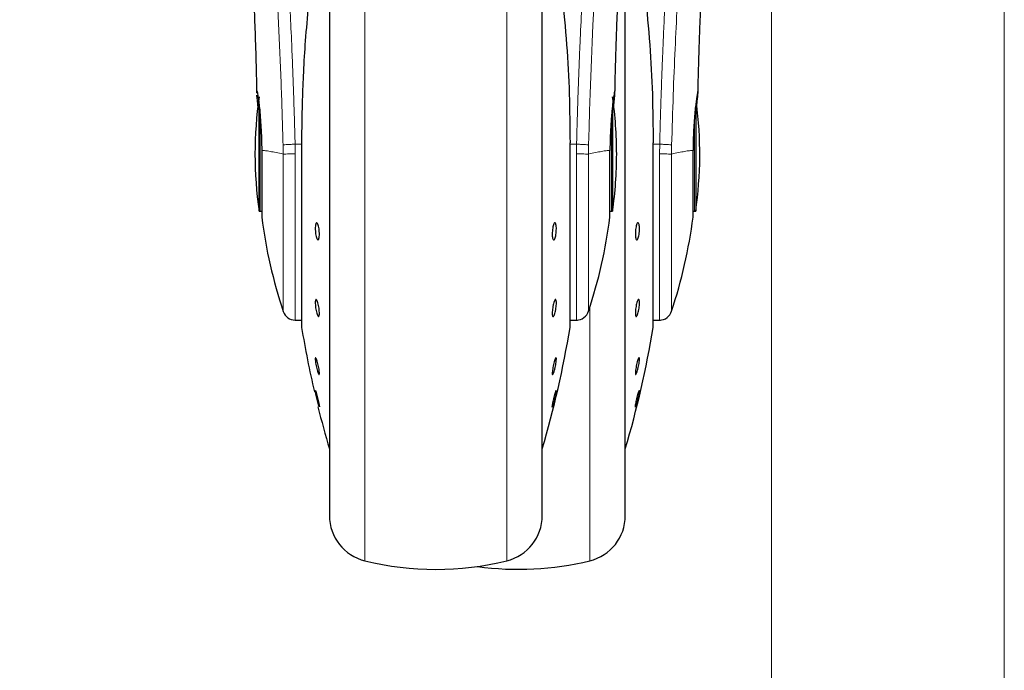
# Model space of a CAD drawing. Units: millimetres. Extents: x 0 to 210, y 0 to 297.
# Drawn here: x 163 to 170, y 213 to 218 of the extents above; entities that cross this region are included whole.
import ezdxf

# ---------------------------------------------------------------- set-up
doc = ezdxf.new("R2010")
doc.units = ezdxf.units.MM
doc.styles.add('SLDTEXTSTYLE0', font='TXT', dxfattribs={"width": 0.75})
doc.dimstyles.new('SLDDIMSTYLE3', dxfattribs={"dimtxt": 3.5, "dimasz": 3.302, "dimexe": 0, "dimexo": 0.0625, "dimgap": 0.875, "dimtad": 1, "dimlfac": 20, "dimrnd": 1e-09, "dimzin": 12, "dimdsep": 46, "dimtxsty": 'SLDTEXTSTYLE0', "dimsah": 1, "dimcen": 0.09, "dimadec": 0, "dimazin": 3, "dimtfac": 1, "dimtofl": 0, "dimtmove": 0, "dimatfit": 3, "dimfxl": 1, "dimfrac": 2, "dimtolj": 1, "dimtzin": 12, "dimarcsym": 0})

# ---------------------------------------------------------------- blocks, each defined once
blk = doc.blocks.new('_D_6')
at = {"color": 7, "linetype": 'Continuous', "lineweight": 0}
for p, q in [((135.2548, 222.0953), (135.2548, 194.9935)), ((170.2548, 222.0953), (170.2548, 194.9935)), ((170.2548, 195.9935), (135.2548, 195.9935))]:
    blk.add_line(p, q, dxfattribs=at)
at = {"color": 7, "linetype": 'Continuous', "lineweight": 18}
for points in [[(135.2548, 195.9935), (138.5568, 195.4935), (138.5568, 196.4935)], [(170.2548, 195.9935), (166.9528, 196.4935), (166.9528, 195.4935)]]:
    blk.add_solid(points, dxfattribs=at)
at = {"color": 7, "linetype": 'Continuous', "lineweight": 18, "insert": (148.8756, 200.5053), "char_height": 3.5, "attachment_point": 1, "style": 'SLDTEXTSTYLE0'}
blk.add_mtext('700', dxfattribs=at)
blk = doc.blocks.new('_D_7')
at = {"color": 7, "linetype": 'Continuous', "lineweight": 0}
for p, q in [((137.0048, 221.2314), (137.0048, 203.0239)), ((168.5048, 221.2314), (168.5048, 203.0239)), ((137.0048, 204.0239), (168.5048, 204.0239))]:
    blk.add_line(p, q, dxfattribs=at)
at = {"color": 7, "linetype": 'Continuous', "lineweight": 18}
for points in [[(137.0048, 204.0239), (140.3068, 203.5239), (140.3068, 204.5239)], [(168.5048, 204.0239), (165.2028, 204.5239), (165.2028, 203.5239)]]:
    blk.add_solid(points, dxfattribs=at)
at = {"color": 7, "linetype": 'Continuous', "lineweight": 18, "insert": (148.8756, 208.5356), "char_height": 3.5, "attachment_point": 1, "style": 'SLDTEXTSTYLE0'}
blk.add_mtext('630', dxfattribs=at)

msp = doc.modelspace()

# ---------------------------------------------------------------- linework, layer by layer
at = {"color": 7, "linetype": 'Continuous', "lineweight": 25}
for p, q in [((165.17979, 219.43578), (165.17979, 214.41852)), ((166.77979, 217.11852), (166.77979, 219.43578)), ((167.40479, 217.11852), (167.40479, 218.82429)), ((164.65077, 216.68852), (164.65077, 217.49674)), ((167.30882, 217.49446), (167.30882, 216.68852)), ((167.93382, 217.49496), (167.93382, 216.68852)), ((164.9701, 217.20269), (164.9701, 215.81852)), ((166.98916, 217.20295), (166.98948, 217.20269)), ((166.98948, 215.81852), (166.98948, 217.20269)), ((167.61416, 217.20295), (167.61448, 217.20269)), ((167.61448, 215.81852), (167.61448, 217.20269)), ((166.77979, 214.41852), (166.77979, 217.11852)), ((167.40479, 214.41852), (167.40479, 217.11852)), ((167.91406, 216.64352), (167.91406, 217.14609)), ((164.65077, 216.68852), (164.65979, 216.68852)), ((167.29979, 216.68852), (167.30882, 216.68852)), ((167.92479, 216.68852), (167.93382, 216.68852)), ((164.92262, 215.86852), (164.9701, 215.86852)), ((166.98948, 215.86852), (167.04448, 215.86852)), ((167.61448, 215.86852), (167.66959, 215.86852)), ((165.10426, 215.21634), (165.10389, 215.21592))]:
    msp.add_line(p, q, dxfattribs=at)
at = {"color": 8, "linetype": 'Continuous', "lineweight": 18}
for p, q in [((165.4469, 219.03367), (165.4469, 214.05754)), ((166.51269, 214.05754), (166.51269, 219.03389)), ((164.65979, 216.68852), (164.65979, 217.40048)), ((167.29979, 217.39707), (167.29979, 216.68852)), ((167.92479, 217.39395), (167.92479, 216.68852)), ((164.83129, 217.18638), (164.83252, 217.11852)), ((164.92262, 217.1199), (164.92149, 217.19253)), ((164.9701, 217.19253), (164.92149, 217.19253)), ((164.97043, 217.20295), (164.9701, 217.20269)), ((164.97043, 217.20295), (164.97043, 215.81448)), ((166.98916, 215.81448), (166.98916, 217.20295)), ((167.0381, 217.19253), (166.98948, 217.19253)), ((167.0381, 217.19253), (167.03695, 217.11927)), ((167.12707, 217.11852), (167.1283, 217.18638)), ((167.61416, 215.81448), (167.61416, 217.20295)), ((167.6631, 217.19253), (167.61448, 217.19253)), ((167.6631, 217.19253), (167.66195, 217.11919)), ((167.75207, 217.11852), (167.7533, 217.18638)), ((164.83249, 217.11852), (164.83249, 215.9335)), ((164.92262, 217.1199), (164.92262, 215.86852)), ((167.13769, 214.05754), (167.13769, 215.96578))]:
    msp.add_line(p, q, dxfattribs=at)
at = {"color": 7, "linetype": 'Continuous', "lineweight": 25, "flags": 128}
for points in [[(164.65979, 216.68852), (164.66662, 216.68785), (164.67068, 216.68679)], [(167.28898, 216.68681), (167.29297, 216.68785), (167.29979, 216.68852)], [(167.91406, 216.68683), (167.91797, 216.68785), (167.92479, 216.68852)], [(165.10339, 215.21535), (165.10087, 215.22141), (165.09699, 215.23383), (165.09219, 215.25121), (165.08701, 215.27159), (165.08203, 215.29267), (165.07782, 215.31207), (165.07485, 215.32763), (165.07345, 215.33757), (165.07336, 215.33932), (165.07423, 215.34031), (165.07675, 215.33425), (165.08062, 215.32183), (165.08541, 215.30445), (165.09059, 215.28407), (165.09557, 215.26299), (165.09979, 215.24359), (165.10277, 215.22804), (165.10417, 215.2181), (165.10426, 215.21634), (165.10426, 215.21634)]]:
    msp.add_lwpolyline(points, dxfattribs=at)
at = {"color": 8, "linetype": 'Continuous', "lineweight": 18}
msp.add_arc((205.22371, 216.23337), 38.10733, 172.36342, 178.566974, dxfattribs=at)
at = {"color": 7, "linetype": 'Continuous', "lineweight": 25}
for centre, radius, start, end in [((167.61979, 217.11852), 3, 171.759222, 188.240778), ((164.33979, 217.11852), 3, 0, 8.240778), ((164.96479, 217.11852), 3, 351.759222, 7.411401), ((164.33979, 217.11852), 3, 351.759222, 0), ((168.39033, 217.11852), 3.75, 187.277748, 198.421503), ((163.56926, 217.11852), 3.75, 341.634566, 352.722507), ((164.19426, 217.11852), 3.75, 341.634739, 352.722986), ((164.92262, 215.96352), 0.095, 198.420713, 269.999958), ((167.03697, 215.96352), 0.095, 269.602736, 343.860744), ((167.66197, 215.96352), 0.095, 269.596617, 343.895174), ((164.9951, 215.81852), 0.025, 180, 189.29848), ((172.37188, 217.02632), 7.5, 189.29848, 193.084327), ((159.58771, 217.02632), 7.5, 343.525319, 350.70152), ((166.96448, 215.81852), 0.025, 350.70152, 0), ((160.21271, 217.02632), 7.5, 343.525319, 350.70152), ((167.58948, 215.81852), 0.025, 350.70152, 360), ((172.37188, 217.02632), 7.5, 193.961907, 196.474681), ((165.52979, 214.39758), 0.35, 180, 256.299767), ((166.42979, 214.39758), 0.35, 283.700233, 0), ((167.05479, 214.39758), 0.35, 283.700233, 0), ((165.97979, 216.24352), 2.25, 256.299767, 283.700233), ((166.60479, 216.24352), 2.25, 262.016444, 283.700233)]:
    msp.add_arc(centre, radius, start, end, dxfattribs=at)
at = {"color": 8, "linetype": 'Continuous', "lineweight": 18}
for points, knots in [([(164.60019, 221.38649), (164.60319, 221.36361), (164.60924, 221.31741), (164.6196, 221.2365), (164.63116, 221.14474), (164.64408, 221.0396), (164.65698, 220.93146), (164.6697, 220.82221), (164.6821, 220.7132), (164.69435, 220.60244), (164.70661, 220.48867), (164.71906, 220.37), (164.73553, 220.20783), (164.75485, 220.00777), (164.7762, 219.77446), (164.79549, 219.54715), (164.81301, 219.32689), (164.82853, 219.11795), (164.84386, 218.89696), (164.85885, 218.6613), (164.87339, 218.40844), (164.88622, 218.15927), (164.89648, 217.93375), (164.90463, 217.73138), (164.91109, 217.55092), (164.91679, 217.37147), (164.91993, 217.25196), (164.92149, 217.19253)], [0, 0, 0, 0, 0.0364666, 0.0736016, 0.1118827, 0.1521462, 0.1941942, 0.2256857, 0.2594101, 0.2953675, 0.3229388, 0.3547806, 0.3908925, 0.4480077, 0.5009436, 0.552083, 0.5978798, 0.6407229, 0.6806123, 0.7303583, 0.7785139, 0.8250802, 0.8700581, 0.9030711, 0.9357321, 0.9680415, 1, 1, 1, 1]), ([(167.0381, 217.19253), (167.03923, 217.23616), (167.0415, 217.32378), (167.04544, 217.45535), (167.0498, 217.58758), (167.05461, 217.72032), (167.05985, 217.85347), (167.06735, 218.02938), (167.07784, 218.24993), (167.09215, 218.51551), (167.10844, 218.78577), (167.12506, 219.03431), (167.14186, 219.26477), (167.15871, 219.48087), (167.17699, 219.70021), (167.19892, 219.94629), (167.2208, 220.17597), (167.24243, 220.38886), (167.25998, 220.55463), (167.27692, 220.70833), (167.29273, 220.84717), (167.31362, 221.02472), (167.33718, 221.21636), (167.35221, 221.33139), (167.35943, 221.38672)], [0, 0, 0, 0, 0.0234571, 0.0471077, 0.070952, 0.0949904, 0.1192229, 0.1436499, 0.1916159, 0.2415874, 0.2935655, 0.3475514, 0.3889285, 0.4341908, 0.4833381, 0.5318075, 0.6013897, 0.6485773, 0.6955309, 0.7367429, 0.7822345, 0.8247327, 0.915715, 1, 1, 1, 1]), ([(167.6631, 217.19253), (167.6642, 217.23502), (167.6664, 217.32031), (167.67022, 217.44838), (167.67443, 217.57702), (167.67907, 217.70612), (167.68453, 217.84632), (167.6911, 218.00066), (167.69899, 218.16958), (167.7078, 218.34297), (167.71742, 218.51813), (167.72787, 218.69462), (167.74283, 218.93008), (167.76391, 219.23031), (167.78444, 219.49074), (167.79917, 219.6655), (167.80678, 219.75355), (167.81316, 219.82569), (167.81822, 219.88153), (167.8222, 219.92507), (167.82718, 219.9788), (167.83355, 220.04665), (167.84132, 220.12787), (167.8518, 220.23476), (167.86384, 220.3539), (167.87628, 220.47293), (167.88842, 220.58593), (167.90052, 220.69581), (167.91285, 220.80469), (167.92904, 220.94409), (167.94794, 221.10142), (167.96824, 221.26317), (167.97915, 221.34638), (167.98443, 221.38672)], [0, 0, 0, 0, 0.0228403, 0.045856, 0.0690473, 0.0924144, 0.1159575, 0.1455455, 0.1771646, 0.2095191, 0.2426093, 0.2764355, 0.3109982, 0.3802644, 0.4569385, 0.4752981, 0.4948518, 0.5155997, 0.5242272, 0.5332452, 0.5457926, 0.5618692, 0.5814749, 0.6046096, 0.6410983, 0.6728654, 0.6999109, 0.7352313, 0.7686129, 0.8000558, 0.8706664, 0.9373136, 1, 1, 1, 1]), ([(164.50529, 221.29666), (164.51245, 221.24365), (164.52678, 221.13762), (164.55382, 220.92605), (164.58373, 220.67854), (164.616, 220.39365), (164.64946, 220.07518), (164.68301, 219.7259), (164.71558, 219.34919), (164.74617, 218.9486), (164.77388, 218.52798), (164.79779, 218.09126), (164.8177, 217.64294), (164.82676, 217.33857), (164.83129, 217.18638)], [0, 0, 0, 0, 0.0833085, 0.1666371, 0.2499735, 0.3333146, 0.4166536, 0.4999881, 0.5833195, 0.6666497, 0.74998, 0.833314, 0.9166531, 1, 1, 1, 1]), ([(167.7533, 217.18638), (167.75697, 217.31237), (167.76408, 217.55595), (167.77832, 217.90349), (167.79506, 218.24758), (167.8087, 218.48489), (167.81769, 218.62885), (167.81999, 218.66516), (167.82227, 218.7007), (167.82454, 218.73546), (167.82678, 218.76944), (167.829, 218.80266), (167.8342, 218.87935), (167.84253, 218.99797), (167.85426, 219.15569), (167.86621, 219.3081), (167.8795, 219.46973), (167.89367, 219.63335), (167.90886, 219.80023), (167.9254, 219.97366), (167.93902, 220.10975), (167.94943, 220.21045), (167.95505, 220.26402), (167.96055, 220.31586), (167.96595, 220.36599), (167.97123, 220.41444), (167.97639, 220.46124), (167.98053, 220.49831), (167.98454, 220.53392), (167.98923, 220.57522), (167.99548, 220.62959), (168.00177, 220.6835), (168.00754, 220.73251), (168.01302, 220.77855), (168.0228, 220.85975), (168.03622, 220.96848), (168.0522, 221.09342), (168.06683, 221.20498), (168.07518, 221.26659), (168.07936, 221.29739)], [0, 0, 0, 0, 0.0689434, 0.1332937, 0.1927141, 0.2629078, 0.2701727, 0.2773101, 0.284319, 0.2911989, 0.2979491, 0.3045688, 0.3110575, 0.3439722, 0.3765119, 0.4086395, 0.4403093, 0.4810623, 0.517505, 0.5551183, 0.6046912, 0.6189543, 0.6330018, 0.6468329, 0.6604469, 0.6738429, 0.6870204, 0.6999786, 0.7057348, 0.7180956, 0.736508, 0.7549632, 0.768362, 0.783411, 0.8000945, 0.8502408, 0.90014, 0.9500788, 1, 1, 1, 1]), ([(164.83129, 217.18638), (164.83496, 217.18698), (164.84258, 217.18823), (164.86395, 217.19003), (164.8911, 217.19159), (164.91144, 217.19222), (164.92149, 217.19253)], [0, 0, 0, 0, 0.2346669, 0.4873839, 0.7468827, 1, 1, 1, 1]), ([(167.1283, 217.18638), (167.12446, 217.187), (167.11658, 217.18829), (167.09462, 217.1901), (167.0676, 217.19163), (167.04777, 217.19224), (167.0381, 217.19253)], [0, 0, 0, 0, 0.2437718, 0.5, 0.7562282, 1, 1, 1, 1]), ([(167.6631, 217.19253), (167.67277, 217.19224), (167.6926, 217.19163), (167.71961, 217.1901), (167.74157, 217.18829), (167.74945, 217.187), (167.7533, 217.18638)], [0, 0, 0, 0, 0.2437718, 0.5, 0.7562282, 1, 1, 1, 1]), ([(164.83249, 217.11852), (164.81407, 217.12249), (164.77725, 217.13042), (164.73297, 217.13854), (164.69613, 217.14453), (164.67906, 217.14557), (164.67053, 217.14609)], [0, 0, 0, 0, 0.2502326, 0.5002802, 0.7502153, 1, 1, 1, 1]), ([(164.92262, 217.1199), (164.91158, 217.11969), (164.89025, 217.11928), (164.86314, 217.11885), (164.84308, 217.11858), (164.83592, 217.11854), (164.83249, 217.11852)], [0, 0, 0, 0, 0.2786743, 0.5382529, 0.778704, 1, 1, 1, 1]), ([(167.12711, 217.11852), (167.12342, 217.11856), (167.11557, 217.11864), (167.09569, 217.11881), (167.06928, 217.11903), (167.04942, 217.11918), (167.03695, 217.11927)], [0, 0, 0, 0, 0.235037, 0.5002163, 0.6860665, 1, 1, 1, 1]), ([(167.03696, 215.87257), (167.03696, 215.87133), (167.03696, 215.86477), (167.03696, 215.89785), (167.03696, 215.97267), (167.03696, 216.09288), (167.03696, 216.24935), (167.03696, 216.43766), (167.03696, 216.65064), (167.03695, 216.88064), (167.03695, 217.03973), (167.03695, 217.11927)], [0, 0, 0, 0, 0.0280887, 0.1495776, 0.2710665, 0.3925554, 0.5140443, 0.6355333, 0.7570222, 0.8785111, 1, 1, 1, 1]), ([(167.1271, 215.93733), (167.1271, 215.93616), (167.1271, 215.92993), (167.1271, 215.96122), (167.1271, 216.03206), (167.1271, 216.14592), (167.1271, 216.29415), (167.12711, 216.47257), (167.12711, 216.67439), (167.12711, 216.89235), (167.12711, 217.04313), (167.12711, 217.11852)], [0, 0, 0, 0, 0.02800876, 0.14950801, 0.27100716, 0.39250621, 0.51400517, 0.63550402, 0.75700278, 0.87850144, 1, 1, 1, 1]), ([(167.28906, 217.14609), (167.28053, 217.14557), (167.26347, 217.14453), (167.22664, 217.13853), (167.18237, 217.13042), (167.14553, 217.12249), (167.12711, 217.11852)], [0, 0, 0, 0, 0.2496838, 0.499542, 0.7496031, 1, 1, 1, 1]), ([(167.75211, 217.11852), (167.74813, 217.11858), (167.74017, 217.11868), (167.71833, 217.11885), (167.69166, 217.11902), (167.67185, 217.11914), (167.66195, 217.11919)], [0, 0, 0, 0, 0.2499998, 0.4999998, 0.7499999, 1, 1, 1, 1]), ([(167.66196, 215.87262), (167.66196, 215.87138), (167.66196, 215.86487), (167.66196, 215.89809), (167.66196, 215.97306), (167.66196, 216.09332), (167.66196, 216.24977), (167.66196, 216.43802), (167.66195, 216.65088), (167.66195, 216.88073), (167.66195, 217.0397), (167.66195, 217.11919)], [0, 0, 0, 0, 0.0287177, 0.150128, 0.2715383, 0.3929486, 0.5143589, 0.6357692, 0.7571794, 0.8785897, 1, 1, 1, 1]), ([(167.7521, 215.93739), (167.7521, 215.93621), (167.7521, 215.93002), (167.7521, 215.96146), (167.7521, 216.03246), (167.7521, 216.14637), (167.7521, 216.2946), (167.75211, 216.47296), (167.75211, 216.67467), (167.75211, 216.8925), (167.75211, 217.04318), (167.75211, 217.11852)], [0, 0, 0, 0, 0.02865733, 0.15007553, 0.27149362, 0.39291161, 0.51432949, 0.63574728, 0.75716495, 0.87858253, 1, 1, 1, 1]), ([(167.91406, 217.14609), (167.90553, 217.14557), (167.88847, 217.14454), (167.85164, 217.13854), (167.80737, 217.13042), (167.77053, 217.12249), (167.75211, 217.11852)], [0, 0, 0, 0, 0.2496752, 0.4995482, 0.7496209, 1, 1, 1, 1])]:
    msp.add_open_spline(points, degree=3, knots=knots, dxfattribs=at)
at = {"color": 7, "linetype": 'Continuous', "lineweight": 25}
for points, knots in [([(165.17979, 219.43578), (165.17979, 219.42272), (165.17979, 219.36325), (165.17979, 219.23312), (165.17979, 219.04621), (165.17979, 218.83712), (165.17979, 218.61166), (165.17979, 218.3723), (165.17979, 218.09849), (165.17979, 217.7905), (165.17979, 217.45376), (165.17979, 217.11851), (165.17979, 216.78327), (165.17979, 216.44653), (165.17979, 216.13854), (165.17979, 215.86473), (165.17979, 215.62539), (165.17979, 215.39984), (165.17979, 215.19113), (165.17979, 215.00277), (165.17979, 214.83823), (165.17979, 214.69839), (165.17979, 214.57362), (165.17979, 214.47473), (165.17979, 214.40941), (165.17979, 214.40148), (165.17979, 214.39758)], [0, 0, 0, 0, 0.0112087, 0.0510294, 0.0908463, 0.1306671, 0.170484, 0.2094751, 0.2484625, 0.298337, 0.3468477, 0.3938976, 0.4409508, 0.4894615, 0.5393327, 0.5783238, 0.6173111, 0.6571319, 0.6969488, 0.7367695, 0.7765865, 0.8155775, 0.8545649, 0.9044394, 0.9529493, 1, 1, 1, 1]), ([(166.77979, 214.39758), (166.77979, 214.40148), (166.77979, 214.40941), (166.77979, 214.47473), (166.77979, 214.57362), (166.77979, 214.69839), (166.77979, 214.83823), (166.77979, 215.00277), (166.77979, 215.19113), (166.77979, 215.39984), (166.77979, 215.62539), (166.77979, 215.86473), (166.77979, 216.13854), (166.77979, 216.44653), (166.77979, 216.78327), (166.77979, 217.11851), (166.77979, 217.45376), (166.77979, 217.7905), (166.77979, 218.09849), (166.77979, 218.3723), (166.77979, 218.61166), (166.77979, 218.83712), (166.77979, 219.04621), (166.77979, 219.23312), (166.77979, 219.36325), (166.77979, 219.42272), (166.77979, 219.43578)], [0, 0, 0, 0, 0.0470507, 0.0955606, 0.1454351, 0.1844225, 0.2234135, 0.2632305, 0.3030512, 0.3428681, 0.3826889, 0.4216762, 0.4606673, 0.5105385, 0.5590492, 0.6061024, 0.6531523, 0.701663, 0.7515375, 0.7905249, 0.829516, 0.8693329, 0.9091537, 0.9489706, 0.9887913, 1, 1, 1, 1]), ([(167.40479, 214.39758), (167.40479, 214.40148), (167.40479, 214.40941), (167.40479, 214.47473), (167.40479, 214.57362), (167.40479, 214.69839), (167.40479, 214.83823), (167.40479, 215.00277), (167.40479, 215.19113), (167.40479, 215.39984), (167.40479, 215.62539), (167.40479, 215.86473), (167.40479, 216.13854), (167.40479, 216.44653), (167.40479, 216.78327), (167.40479, 217.11851), (167.40479, 217.45377), (167.40479, 217.79048), (167.40479, 218.09857), (167.40479, 218.37206), (167.40479, 218.60752), (167.40479, 218.75023), (167.40479, 218.82006)], [0, 0, 0, 0, 0.0542771, 0.1102374, 0.1677719, 0.2127472, 0.2577268, 0.303659, 0.3495957, 0.395528, 0.4414646, 0.4864399, 0.5314195, 0.5889502, 0.6449114, 0.6991914, 0.7534675, 0.8094288, 0.8669633, 0.9119386, 0.9569182, 1, 1, 1, 1]), ([(164.5843, 218.77565), (164.58423, 218.77641), (164.58397, 218.77909), (164.58544, 218.75773), (164.58736, 218.72732), (164.59041, 218.67752), (164.59446, 218.60717), (164.59972, 218.50916), (164.60621, 218.37709), (164.61366, 218.20742), (164.62159, 217.99576), (164.62841, 217.78235), (164.63154, 217.63559), (164.63277, 217.57782)], [0, 0, 0, 0, 0.0210027, 0.0737663, 0.1238819, 0.1724635, 0.2346752, 0.3180061, 0.4236408, 0.5524987, 0.7056539, 0.8841156, 1, 1, 1, 1]), ([(167.32684, 217.58105), (167.32745, 217.6115), (167.32969, 217.72183), (167.33487, 217.89571), (167.34216, 218.10928), (167.34981, 218.29646), (167.3571, 218.45269), (167.36392, 218.58506), (167.36903, 218.67527), (167.37285, 218.73714), (167.37428, 218.75945), (167.37505, 218.77102), (167.37502, 218.77086), (167.37501, 218.77083)], [0, 0, 0, 0, 0.06217536, 0.2253004, 0.36752638, 0.52543531, 0.64866233, 0.74045433, 0.86098306, 0.91703279, 0.96860316, 0.99312608, 1, 1, 1, 1]), ([(167.95178, 217.57848), (167.95241, 217.60977), (167.95466, 217.72099), (167.95987, 217.89577), (167.96716, 218.10947), (167.97482, 218.29681), (167.98211, 218.45321), (167.98894, 218.58569), (167.99405, 218.67594), (167.99787, 218.73774), (167.9993, 218.76), (168.00006, 218.77149), (168.00003, 218.77134), (168.00002, 218.77131)], [0, 0, 0, 0, 0.06375258, 0.22656417, 0.36854555, 0.52621925, 0.64931471, 0.74104926, 0.86126258, 0.91710842, 0.96859165, 0.99311641, 1, 1, 1, 1]), ([(166.92979, 218.31678), (166.94202, 218.19195), (166.96607, 217.94643), (166.98539, 217.57313), (166.98791, 217.32528), (166.98916, 217.20295)], [0, 0, 0, 0, 0.3438082, 0.6761491, 1, 1, 1, 1]), ([(167.55479, 218.31678), (167.56702, 218.19195), (167.59107, 217.94643), (167.61039, 217.57313), (167.61291, 217.32528), (167.61416, 217.20295)], [0, 0, 0, 0, 0.3438082, 0.6761491, 1, 1, 1, 1]), ([(165.0214, 218.23738), (165.01311, 218.14851), (164.99762, 217.98235), (164.9833, 217.74407), (164.97499, 217.53584), (164.97104, 217.35859), (164.97062, 217.25081), (164.97043, 217.20295)], [0, 0, 0, 0, 0.2632604, 0.4922365, 0.6924172, 0.8634341, 1, 1, 1, 1]), ([(164.6333, 217.57783), (164.63316, 217.57986), (164.63229, 217.59218), (164.63304, 217.59291), (164.63366, 217.59352)], [0, 0, 0, 0, 0.1643151, 1, 1, 1, 1]), ([(164.63366, 217.59352), (164.63414, 217.5929), (164.63513, 217.59161), (164.63771, 217.58069), (164.64029, 217.56643), (164.64242, 217.55301), (164.64381, 217.54381), (164.64534, 217.53303), (164.64663, 217.52335), (164.64814, 217.51175), (164.65027, 217.4944), (164.65447, 217.45645), (164.65988, 217.39797), (164.66524, 217.31881), (164.66909, 217.23498), (164.67006, 217.17514), (164.67053, 217.14609)], [0, 0, 0, 0, 0.0768827, 0.1590826, 0.2466116, 0.2748069, 0.3049997, 0.3371902, 0.3713783, 0.3842869, 0.4268995, 0.4973944, 0.6307848, 0.7493587, 0.8783417, 1, 1, 1, 1]), ([(164.64442, 217.45867), (164.64247, 217.47754), (164.63857, 217.51535), (164.63522, 217.54835), (164.63458, 217.55849), (164.63447, 217.56037)], [0, 0, 0, 0, 0.44818265, 0.89763517, 1, 1, 1, 1]), ([(167.32593, 217.59352), (167.32512, 217.59204), (167.32342, 217.58894), (167.31962, 217.5687), (167.31634, 217.54767), (167.3143, 217.53349), (167.31279, 217.52204), (167.31161, 217.51296), (167.30955, 217.49648), (167.30632, 217.46773), (167.30247, 217.42763), (167.29933, 217.38968), (167.29674, 217.35381), (167.29415, 217.31195), (167.2918, 217.26247), (167.28986, 217.20424), (167.28932, 217.16521), (167.28906, 217.14609)], [0, 0, 0, 0, 0.1184584, 0.2491775, 0.2921761, 0.3397571, 0.3777156, 0.3848364, 0.4093733, 0.4995667, 0.573648, 0.6401101, 0.698952, 0.7501735, 0.8366726, 0.9199429, 1, 1, 1, 1]), ([(167.31436, 217.45083), (167.31442, 217.45139), (167.31611, 217.46768), (167.31899, 217.49539), (167.32243, 217.52938), (167.32477, 217.55426), (167.32614, 217.57206), (167.32705, 217.58893), (167.32638, 217.59168), (167.32593, 217.59352)], [0, 0, 0, 0, 0.0061246, 0.1776105, 0.3379829, 0.4872665, 0.6150144, 0.7430933, 1, 1, 1, 1]), ([(167.94171, 217.47398), (167.94384, 217.49432), (167.94973, 217.55071), (167.95228, 217.5855), (167.95105, 217.5986), (167.94515, 217.57533), (167.9339, 217.49702), (167.9224, 217.37596), (167.91567, 217.25096), (167.91445, 217.17194), (167.91406, 217.14609)], [0, 0, 0, 0, 0.085552, 0.2372343, 0.3189984, 0.4703458, 0.6216583, 0.7737507, 0.925978, 1, 1, 1, 1]), ([(165.10426, 216.51758), (165.10409, 216.51087), (165.10375, 216.49745), (165.10108, 216.48237), (165.09715, 216.47329), (165.09225, 216.47144), (165.08697, 216.47697), (165.0819, 216.48927), (165.07761, 216.50695), (165.07458, 216.528), (165.07348, 216.54507), (165.07327, 216.56127), (165.07396, 216.57648), (165.07651, 216.59168), (165.08046, 216.60073), (165.08535, 216.60258), (165.09062, 216.59705), (165.0957, 216.58476), (165.1, 216.56707), (165.10303, 216.54603), (165.10417, 216.52891), (165.10424, 216.51977), (165.10426, 216.51758)], [0, 0, 0, 0, 0.0536977, 0.1073957, 0.1610925, 0.2147774, 0.2684508, 0.3221178, 0.3757867, 0.4294654, 0.4831577, 0.5, 0.5536982, 0.6073965, 0.6610935, 0.7147771, 0.7684489, 0.8221155, 0.8757857, 0.9294661, 0.9831588, 1, 1, 1, 1]), ([(166.88622, 216.55644), (166.88605, 216.5493), (166.88571, 216.53502), (166.88305, 216.51323), (166.87914, 216.49429), (166.87424, 216.48012), (166.86897, 216.47238), (166.86389, 216.47192), (166.85959, 216.4788), (166.85655, 216.49222), (166.85545, 216.50652), (166.85524, 216.52219), (166.85592, 216.53911), (166.85849, 216.56076), (166.86244, 216.57974), (166.86734, 216.5939), (166.87262, 216.60164), (166.87768, 216.6021), (166.88198, 216.59522), (166.88499, 216.58178), (166.88613, 216.56754), (166.88621, 216.55858), (166.88622, 216.55644)], [0, 0, 0, 0, 0.0536982, 0.1073965, 0.1610935, 0.2147771, 0.2684488, 0.3221155, 0.3757857, 0.4294661, 0.4831588, 0.5, 0.5536977, 0.6073957, 0.6610925, 0.7147774, 0.7684508, 0.8221178, 0.8757867, 0.9294654, 0.9831577, 1, 1, 1, 1]), ([(167.51122, 216.55644), (167.51105, 216.5493), (167.51071, 216.53502), (167.50805, 216.51323), (167.50414, 216.49429), (167.49924, 216.48012), (167.49397, 216.47238), (167.48889, 216.47192), (167.48459, 216.4788), (167.48155, 216.49222), (167.48045, 216.50652), (167.48024, 216.52219), (167.48092, 216.53911), (167.48349, 216.56076), (167.48744, 216.57974), (167.49234, 216.5939), (167.49762, 216.60164), (167.50268, 216.6021), (167.50698, 216.59522), (167.50999, 216.58178), (167.51113, 216.56754), (167.51121, 216.55858), (167.51122, 216.55644)], [0, 0, 0, 0, 0.0536982, 0.1073965, 0.1610935, 0.2147771, 0.2684488, 0.3221155, 0.3757857, 0.4294661, 0.4831588, 0.5, 0.5536977, 0.6073957, 0.6610925, 0.7147774, 0.7684508, 0.8221178, 0.8757867, 0.9294654, 0.9831577, 1, 1, 1, 1]), ([(165.10426, 215.92126), (165.10409, 215.91595), (165.10375, 215.90533), (165.10108, 215.89673), (165.09715, 215.89494), (165.09225, 215.90058), (165.08697, 215.91288), (165.0819, 215.9305), (165.07761, 215.95143), (165.07458, 215.97332), (165.07348, 215.98908), (165.07327, 216.00281), (165.07396, 216.01441), (165.07651, 216.02325), (165.08046, 216.02497), (165.08535, 216.01935), (165.09062, 216.00704), (165.0957, 215.98943), (165.1, 215.96848), (165.10303, 215.94663), (165.10417, 215.93078), (165.10424, 215.92309), (165.10426, 215.92126)], [0, 0, 0, 0, 0.0536977, 0.1073957, 0.1610925, 0.2147774, 0.2684508, 0.3221178, 0.3757867, 0.4294654, 0.4831577, 0.5, 0.5536982, 0.6073965, 0.6610935, 0.7147771, 0.7684489, 0.8221155, 0.8757857, 0.9294661, 0.9831588, 1, 1, 1, 1]), ([(166.85533, 215.92126), (166.8555, 215.92743), (166.85584, 215.93976), (166.85851, 215.9617), (166.86244, 215.98314), (166.86734, 216.00205), (166.87261, 216.01618), (166.87769, 216.02399), (166.88198, 216.02457), (166.885, 216.01789), (166.8861, 216.00766), (166.88632, 215.99498), (166.88563, 215.97996), (166.88307, 215.95828), (166.87913, 215.93677), (166.87424, 215.91788), (166.86897, 215.90374), (166.86389, 215.89594), (166.85959, 215.89534), (166.85656, 215.90206), (166.85542, 215.9122), (166.85535, 215.91951), (166.85533, 215.92126)], [0, 0, 0, 0, 0.0536977, 0.1073957, 0.1610925, 0.2147774, 0.2684508, 0.3221178, 0.3757867, 0.4294654, 0.4831577, 0.5, 0.5536982, 0.6073965, 0.6610935, 0.7147771, 0.7684489, 0.8221155, 0.8757857, 0.9294661, 0.9831588, 1, 1, 1, 1]), ([(167.48033, 215.92126), (167.4805, 215.92743), (167.48084, 215.93976), (167.48351, 215.9617), (167.48744, 215.98314), (167.49234, 216.00205), (167.49761, 216.01618), (167.50269, 216.02399), (167.50698, 216.02457), (167.51, 216.01789), (167.5111, 216.00766), (167.51132, 215.99498), (167.51063, 215.97996), (167.50807, 215.95828), (167.50413, 215.93677), (167.49924, 215.91788), (167.49397, 215.90374), (167.48889, 215.89594), (167.48459, 215.89534), (167.48156, 215.90206), (167.48042, 215.9122), (167.48035, 215.91951), (167.48033, 215.92126)], [0, 0, 0, 0, 0.0536977, 0.1073957, 0.1610925, 0.2147774, 0.2684508, 0.3221178, 0.3757867, 0.4294654, 0.4831577, 0.5, 0.5536982, 0.6073965, 0.6610935, 0.7147771, 0.7684489, 0.8221155, 0.8757857, 0.9294661, 0.9831588, 1, 1, 1, 1]), ([(165.10426, 215.46934), (165.10409, 215.46607), (165.10375, 215.45953), (165.10108, 215.45845), (165.09715, 215.46418), (165.09225, 215.47662), (165.08697, 215.49422), (165.0819, 215.51502), (165.07761, 215.53669), (165.07458, 215.55676), (165.07348, 215.56931), (165.07327, 215.57891), (165.07396, 215.58551), (165.07651, 215.58692), (165.08046, 215.5811), (165.08535, 215.56869), (165.09062, 215.55109), (165.0957, 215.53029), (165.1, 215.50861), (165.10303, 215.48858), (165.10417, 215.47591), (165.10424, 215.47061), (165.10426, 215.46934)], [0, 0, 0, 0, 0.0536977, 0.1073957, 0.1610925, 0.2147774, 0.2684508, 0.3221178, 0.3757867, 0.4294654, 0.4831577, 0.5, 0.5536982, 0.6073965, 0.6610935, 0.7147771, 0.7684489, 0.8221155, 0.8757857, 0.9294661, 0.9831588, 1, 1, 1, 1]), ([(166.88622, 215.57597), (166.88605, 215.57152), (166.88571, 215.56262), (166.88305, 215.54316), (166.87914, 215.52181), (166.87424, 215.50045), (166.86897, 215.48162), (166.86389, 215.46741), (166.85959, 215.45944), (166.85655, 215.45857), (166.85545, 215.46351), (166.85524, 215.47166), (166.85592, 215.48297), (166.85849, 215.50208), (166.86244, 215.52351), (166.86734, 215.54485), (166.87262, 215.56368), (166.87768, 215.57789), (166.88198, 215.58588), (166.88499, 215.5867), (166.88613, 215.5819), (166.88621, 215.57711), (166.88622, 215.57597)], [0, 0, 0, 0, 0.0536982, 0.1073965, 0.1610935, 0.2147771, 0.2684488, 0.3221155, 0.3757857, 0.4294661, 0.4831588, 0.5, 0.5536977, 0.6073957, 0.6610925, 0.7147774, 0.7684508, 0.8221178, 0.8757867, 0.9294654, 0.9831577, 1, 1, 1, 1]), ([(167.51122, 215.57597), (167.51105, 215.57152), (167.51071, 215.56262), (167.50805, 215.54316), (167.50414, 215.52181), (167.49924, 215.50045), (167.49397, 215.48162), (167.48889, 215.46741), (167.48459, 215.45944), (167.48155, 215.45857), (167.48045, 215.46351), (167.48024, 215.47166), (167.48092, 215.48297), (167.48349, 215.50208), (167.48744, 215.52351), (167.49234, 215.54485), (167.49762, 215.56368), (167.50268, 215.57789), (167.50698, 215.58588), (167.50999, 215.5867), (167.51113, 215.5819), (167.51121, 215.57711), (167.51122, 215.57597)], [0, 0, 0, 0, 0.0536982, 0.1073965, 0.1610935, 0.2147771, 0.2684488, 0.3221155, 0.3757857, 0.4294661, 0.4831588, 0.5, 0.5536977, 0.6073957, 0.6610925, 0.7147774, 0.7684508, 0.8221178, 0.8757867, 0.9294654, 0.9831577, 1, 1, 1, 1]), ([(166.88614, 215.3404), (166.88618, 215.34008), (166.88634, 215.33877), (166.88562, 215.33238), (166.88308, 215.3182), (166.87913, 215.2994), (166.87424, 215.27819), (166.86897, 215.25694), (166.86389, 215.23804), (166.85959, 215.22363), (166.85655, 215.21532), (166.85545, 215.21436), (166.85524, 215.21701), (166.85592, 215.22324), (166.85849, 215.23747), (166.86244, 215.25625), (166.86734, 215.27747), (166.87261, 215.29871), (166.8777, 215.31768), (166.88192, 215.33181), (166.88469, 215.3397), (166.88528, 215.33979), (166.88548, 215.33982)], [0, 0, 0, 0, 0.0172756, 0.0723551, 0.1274348, 0.182513, 0.2375776, 0.29263, 0.3476772, 0.402728, 0.4577892, 0.5128632, 0.5301376, 0.5852166, 0.6402959, 0.695374, 0.75044, 0.805494, 0.8605415, 0.915591, 0.9706506, 1, 1, 1, 1]), ([(167.51114, 215.3404), (167.51118, 215.34008), (167.51134, 215.33877), (167.51062, 215.33238), (167.50808, 215.3182), (167.50413, 215.2994), (167.49924, 215.27819), (167.49397, 215.25694), (167.48889, 215.23804), (167.48459, 215.22363), (167.48155, 215.21532), (167.48045, 215.21436), (167.48024, 215.21701), (167.48092, 215.22324), (167.48349, 215.23747), (167.48744, 215.25625), (167.49234, 215.27747), (167.49761, 215.29871), (167.5027, 215.31768), (167.50692, 215.33181), (167.50969, 215.3397), (167.51028, 215.33979), (167.51048, 215.33982)], [0, 0, 0, 0, 0.0172756, 0.0723551, 0.1274348, 0.182513, 0.2375776, 0.29263, 0.3476772, 0.402728, 0.4577892, 0.5128632, 0.5301376, 0.5852166, 0.6402959, 0.695374, 0.75044, 0.805494, 0.8605415, 0.915591, 0.9706506, 1, 1, 1, 1])]:
    msp.add_open_spline(points, degree=3, knots=knots, dxfattribs=at)
for points in [[(164.67053, 217.14609), (164.67053, 217.11379), (164.67053, 217.0492), (164.67053, 216.95488), (164.67053, 216.8674), (164.67053, 216.79029), (164.67053, 216.72665), (164.67053, 216.67958), (164.67053, 216.64923), (164.67053, 216.64542), (164.67053, 216.64352)], [(167.28906, 216.64352), (167.28906, 216.64542), (167.28906, 216.64923), (167.28906, 216.67958), (167.28906, 216.72665), (167.28906, 216.79029), (167.28906, 216.8674), (167.28906, 216.95488), (167.28906, 217.0492), (167.28906, 217.11379), (167.28906, 217.14609)]]:
    msp.add_open_spline(points, degree=3, dxfattribs=at)

# ---------------------------------------------------------------- dimensions: what is measured, and where the dimension line sits
at = {"color": 7, "linetype": 'Continuous', "lineweight": 18}
for base, p1, p2, picture, middle in [((135.25479, 195.99352), (170.2548, 223.09526), (135.25479, 223.09526), '_D_6', (152.75479, 195.99352)), ((168.50479, 204.02386), (137.00479, 222.23136), (168.50479, 222.23136), '_D_7', (152.75479, 204.02386))]:
    dim = msp.add_linear_dim(base=base, p1=p1, p2=p2, dimstyle='SLDDIMSTYLE3', dxfattribs=at)
    dim.commit()
    dim.dimension.update_dxf_attribs({"geometry": picture, "text_midpoint": middle, "dimtype": 160})

doc.saveas('drawing.dxf')
